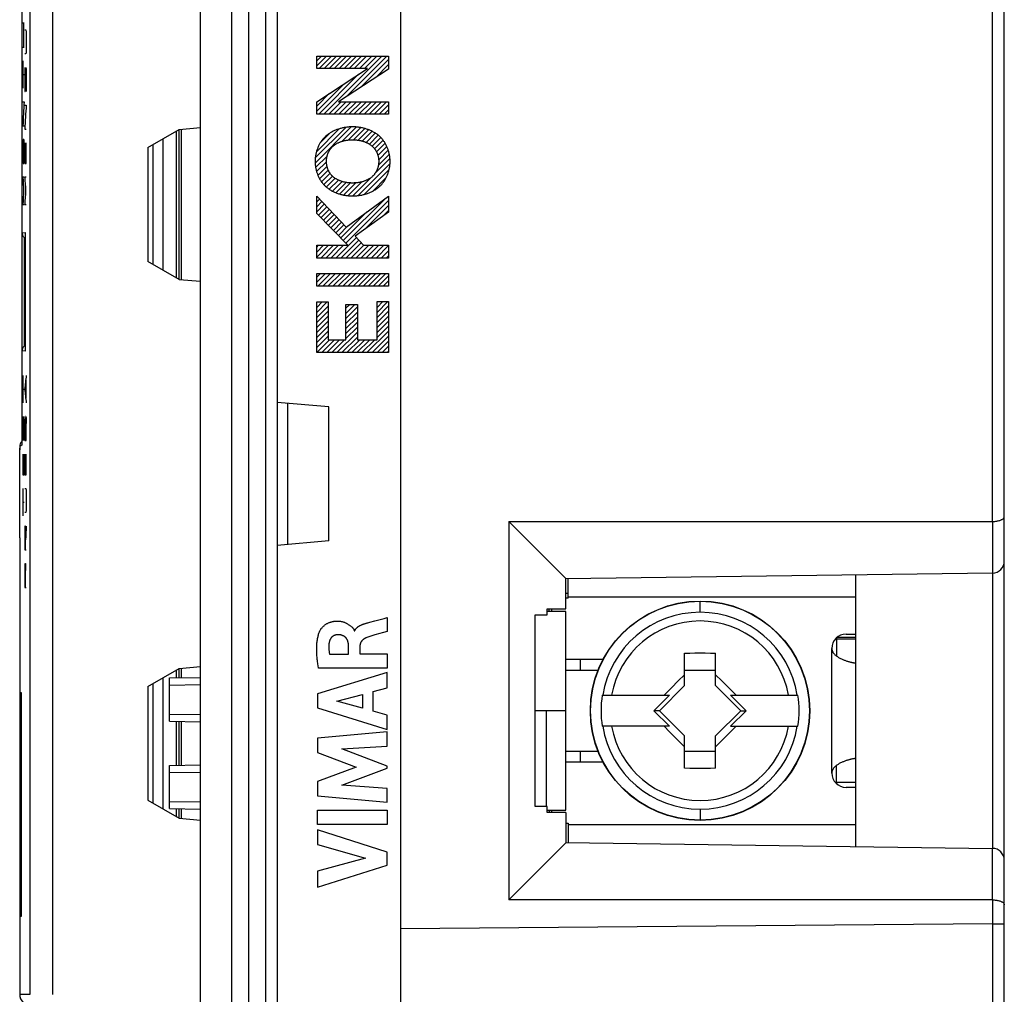
# Model space of a CAD drawing. Units: millimetres. Extents: x 61 to 244, y 51 to 180.
# Drawn here: x 61 to 102, y 72 to 112 of the extents above; entities that cross this region are included whole.
import ezdxf

# ---------------------------------------------------------------- set-up
doc = ezdxf.new("R2010")
doc.units = ezdxf.units.MM
doc.header["$LTSCALE"] = 16.335
doc.layers.get('0').update_dxf_attribs({"linetype": 'CONTINUOUS'})
doc.layers.add('ASSI', color=7, linetype='CONTINUOUS')
doc.layers.add('IMPORT_IGES', color=7, linetype='CONTINUOUS')

msp = doc.modelspace()

# ---------------------------------------------------------------- linework, layer by layer
at = {"color": 7, "linetype": 'CONTINUOUS'}
for p, q in [((69.899, 51.195), (69.899, 158.195)), ((70.599, 158.145), (70.599, 51.245)), ((68.599, 52.495), (68.599, 156.895)), ((71.799, 141.433), (71.799, 68.958)), ((76.949, 138.253), (76.949, 71.138)), ((61.136, 115.935), (61.136, 94.656)), ((73.446, 110.688), (73.642, 110.884)), ((73.446, 110.478), (73.852, 110.884)), ((73.547, 110.368), (74.062, 110.884)), ((73.74, 108.462), (76.162, 110.884)), ((73.757, 110.368), (74.272, 110.884)), ((73.967, 110.368), (74.482, 110.884)), ((74.177, 110.368), (74.692, 110.884)), ((74.387, 110.368), (74.902, 110.884)), ((74.597, 110.368), (75.112, 110.884)), ((74.704, 109.216), (76.372, 110.884)), ((74.807, 110.368), (75.322, 110.884)), ((75.017, 110.368), (75.532, 110.884)), ((75.227, 110.368), (75.742, 110.884)), ((75.306, 109.608), (76.444, 110.746)), ((75.437, 110.368), (75.952, 110.884)), ((75.908, 110), (76.444, 110.536)), ((73.53, 108.462), (75.198, 110.13)), ((73.446, 108.588), (74.593, 109.734)), ((73.446, 108.798), (73.987, 109.339)), ((73.951, 108.462), (74.473, 108.984)), ((74.161, 108.462), (74.682, 108.984)), ((74.371, 108.462), (74.892, 108.983)), ((74.581, 108.462), (75.101, 108.982)), ((74.791, 108.462), (75.31, 108.981)), ((75.001, 108.462), (75.519, 108.981)), ((75.211, 108.462), (75.729, 108.98)), ((75.421, 108.462), (75.938, 108.979)), ((75.631, 108.462), (76.147, 108.979)), ((75.841, 108.462), (76.357, 108.978)), ((76.051, 108.462), (76.444, 108.856)), ((76.261, 108.462), (76.444, 108.646)), ((66.399, 107.072), (67.699, 107.823)), ((67.599, 101.626), (67.599, 107.765)), ((67.699, 107.823), (68.599, 107.902)), ((67.699, 101.568), (67.699, 107.823)), ((67.799, 101.559), (67.799, 107.832)), ((73.381, 106.423), (74.892, 107.933)), ((73.387, 106.639), (74.661, 107.913)), ((73.437, 106.898), (74.39, 107.852)), ((73.596, 107.267), (74.014, 107.685)), ((74.498, 107.329), (75.097, 107.928)), ((74.764, 107.385), (75.283, 107.904)), ((74.984, 107.395), (75.454, 107.865)), ((75.177, 107.378), (75.612, 107.813)), ((75.35, 107.341), (75.758, 107.749)), ((67.043, 101.947), (67.043, 107.444)), ((75.506, 107.287), (75.893, 107.674)), ((75.644, 107.216), (76.015, 107.587)), ((75.765, 107.127), (76.126, 107.487)), ((75.866, 107.018), (76.222, 107.373)), ((66.399, 107.072), (66.399, 102.318)), ((75.945, 106.887), (76.306, 107.247)), ((76.002, 106.734), (76.377, 107.108)), ((76.034, 106.555), (76.435, 106.956)), ((73.403, 106.235), (73.882, 106.714)), ((73.444, 106.065), (73.855, 106.476)), ((75.866, 105.967), (76.506, 106.607)), ((76.021, 106.332), (76.479, 106.791)), ((73.498, 105.91), (73.878, 106.29)), ((73.567, 105.769), (73.93, 106.132)), ((75.173, 105.065), (76.507, 106.399)), ((75.434, 105.115), (76.469, 106.15)), ((73.647, 105.639), (74.004, 105.995)), ((73.741, 105.523), (74.1, 105.881)), ((73.848, 105.419), (74.217, 105.788)), ((73.969, 105.33), (74.351, 105.713)), ((74.1, 105.251), (74.503, 105.654)), ((74.75, 105.061), (75.326, 105.637)), ((74.949, 105.05), (75.719, 105.82)), ((75.771, 105.242), (76.351, 105.823)), ((74.244, 105.186), (74.672, 105.614)), ((74.399, 105.131), (74.861, 105.592)), ((74.568, 105.089), (75.074, 105.595)), ((73.446, 105.017), (73.456, 105.028)), ((73.446, 104.807), (73.559, 104.92)), ((73.446, 104.597), (73.662, 104.813)), ((74.558, 103.189), (76.333, 104.964)), ((74.662, 103.083), (76.444, 104.865)), ((73.446, 104.387), (73.764, 104.706)), ((73.517, 104.248), (73.867, 104.598)), ((73.621, 104.142), (73.97, 104.491)), ((75.451, 103.662), (76.444, 104.655)), ((76.187, 104.188), (76.444, 104.445)), ((73.725, 104.037), (74.072, 104.384)), ((73.829, 103.931), (74.175, 104.276)), ((73.934, 103.825), (74.278, 104.169)), ((74.038, 103.719), (74.381, 104.062)), ((74.454, 103.295), (75.54, 104.381)), ((74.142, 103.613), (74.483, 103.954)), ((74.246, 103.507), (74.586, 103.847)), ((74.35, 103.401), (74.747, 103.799)), ((61.276, 103.274), (61.253, 103.294)), ((61.276, 103.51), (61.276, 103.519)), ((61.276, 103.51), (61.276, 98.581)), ((74.244, 102.455), (75.103, 103.315)), ((74.454, 102.455), (75.205, 103.206)), ((73.446, 102.917), (73.52, 102.991)), ((73.446, 102.707), (73.73, 102.991)), ((73.446, 102.497), (73.94, 102.991)), ((73.614, 102.455), (74.15, 102.991)), ((73.824, 102.455), (74.36, 102.991)), ((74.034, 102.455), (74.57, 102.991)), ((74.664, 102.455), (75.306, 103.097)), ((74.874, 102.455), (75.41, 102.991)), ((75.084, 102.455), (75.62, 102.991)), ((75.294, 102.455), (75.83, 102.991)), ((75.504, 102.455), (76.04, 102.991)), ((75.714, 102.455), (76.25, 102.991)), ((75.924, 102.455), (76.444, 102.975)), ((76.134, 102.455), (76.444, 102.765)), ((76.344, 102.455), (76.444, 102.555)), ((67.699, 101.568), (66.399, 102.318)), ((67.699, 101.568), (68.599, 101.489)), ((73.446, 101.657), (73.607, 101.818)), ((73.446, 101.447), (73.817, 101.818)), ((73.492, 101.283), (74.027, 101.818)), ((73.702, 101.283), (74.237, 101.818)), ((73.912, 101.283), (74.447, 101.818)), ((74.122, 101.283), (74.657, 101.818)), ((74.332, 101.283), (74.867, 101.818)), ((74.542, 101.283), (75.077, 101.818)), ((74.752, 101.283), (75.287, 101.818)), ((74.962, 101.283), (75.497, 101.818)), ((75.172, 101.283), (75.707, 101.818)), ((75.382, 101.283), (75.917, 101.818)), ((75.592, 101.283), (76.127, 101.818)), ((75.802, 101.283), (76.337, 101.818)), ((76.012, 101.283), (76.444, 101.715)), ((76.222, 101.283), (76.444, 101.505)), ((76.432, 101.283), (76.444, 101.295)), ((73.446, 100.607), (73.466, 100.627)), ((73.446, 100.397), (73.676, 100.627)), ((73.446, 100.187), (73.886, 100.627)), ((73.446, 99.977), (73.922, 100.453)), ((74.667, 100.358), (74.828, 100.519)), ((74.667, 100.148), (75.038, 100.519)), ((74.667, 99.938), (75.143, 100.414)), ((75.968, 100.609), (75.998, 100.639)), ((75.968, 100.399), (76.208, 100.639)), ((75.968, 100.189), (76.418, 100.639)), ((75.968, 99.979), (76.444, 100.455)), ((73.446, 99.767), (73.922, 100.243)), ((73.446, 99.557), (73.922, 100.033)), ((74.667, 99.728), (75.143, 100.204)), ((74.667, 99.518), (75.143, 99.994)), ((75.968, 99.769), (76.444, 100.245)), ((75.968, 99.559), (76.444, 100.035)), ((73.446, 99.347), (73.922, 99.823)), ((73.446, 99.137), (73.922, 99.613)), ((74.667, 99.308), (75.143, 99.784)), ((74.667, 99.098), (75.143, 99.574)), ((75.968, 99.349), (76.444, 99.825)), ((75.968, 99.139), (76.444, 99.615)), ((73.446, 98.927), (73.922, 99.403)), ((73.446, 98.717), (73.922, 99.193)), ((74.286, 98.507), (75.143, 99.364)), ((74.496, 98.507), (75.143, 99.154)), ((75.546, 98.507), (76.444, 99.405)), ((75.756, 98.507), (76.444, 99.195)), ((61.276, 98.817), (61.253, 98.797)), ((73.446, 98.507), (73.982, 99.043)), ((73.656, 98.507), (74.192, 99.043)), ((73.866, 98.507), (74.402, 99.043)), ((74.076, 98.507), (74.612, 99.043)), ((74.706, 98.507), (75.242, 99.043)), ((74.916, 98.507), (75.452, 99.043)), ((75.126, 98.507), (75.662, 99.043)), ((75.336, 98.507), (75.872, 99.043)), ((75.966, 98.507), (76.444, 98.985)), ((76.176, 98.507), (76.444, 98.775)), ((61.276, 98.581), (61.276, 98.572)), ((76.386, 98.507), (76.444, 98.565)), ((73.95, 96.244), (71.799, 96.432)), ((72.238, 90.497), (72.238, 96.394)), ((73.95, 90.647), (73.95, 96.244)), ((61.136, 94.656), (61.136, 94.65)), ((61.057, 90.769), (61.058, 94.523)), ((61.057, 90.769), (61.056, 90.085)), ((73.95, 90.647), (71.799, 90.459)), ((61.056, 90.085), (61.052, 89.229)), ((61.052, 89.229), (61.049, 88.569)), ((66.399, 84.572), (67.699, 85.323)), ((67.599, 84.928), (67.599, 85.265)), ((67.699, 85.323), (68.599, 85.402)), ((67.699, 84.93), (67.699, 85.323)), ((67.799, 84.932), (67.799, 85.332)), ((67.043, 79.447), (67.043, 84.944)), ((67.299, 84.923), (68.599, 84.945)), ((67.299, 83.118), (67.299, 84.923)), ((61.073, 74.969), (61.073, 84.322)), ((61.109, 84.317), (61.109, 84.322)), ((61.109, 84.317), (61.109, 74.974)), ((66.399, 84.572), (66.399, 79.818)), ((67.299, 83.118), (68.599, 83.095)), ((67.599, 81.278), (67.599, 83.113)), ((67.699, 81.28), (67.699, 83.111)), ((67.799, 81.281), (67.799, 83.109)), ((67.299, 81.273), (68.599, 81.295)), ((67.299, 79.468), (67.299, 81.273)), ((66.399, 79.818), (67.699, 79.068)), ((67.299, 79.468), (68.599, 79.445)), ((67.599, 79.126), (67.599, 79.463)), ((67.699, 79.068), (67.699, 79.461)), ((67.799, 79.059), (67.799, 79.459)), ((67.699, 79.068), (68.599, 78.989)), ((61.109, 74.974), (61.109, 74.969))]:
    msp.add_line(p, q, dxfattribs=at)
at = {"color": 253, "linetype": 'CONTINUOUS'}
for p, q in [((71.308, 139.933), (71.308, 69.458)), ((62.436, 71.706), (62.436, 137.685)), ((61.49, 71.714), (61.49, 137.677)), ((61.231, 112.267), (61.181, 112.267)), ((61.202, 112.267), (61.202, 111.267)), ((61.259, 111.981), (61.312, 111.981)), ((61.321, 111.695), (61.321, 111.267)), ((61.181, 111.267), (61.231, 111.267)), ((61.312, 110.981), (61.259, 110.981)), ((61.181, 110.695), (61.181, 109.553)), ((73.446, 110.368), (73.446, 110.884)), ((73.446, 110.884), (76.444, 110.884)), ((76.444, 110.884), (76.444, 110.349)), ((61.259, 110.267), (61.259, 109.695)), ((61.303, 110.41), (61.312, 110.41)), ((73.446, 108.985), (75.564, 110.368)), ((75.564, 110.368), (73.446, 110.368)), ((76.444, 110.349), (74.35, 108.985)), ((61.181, 110.124), (61.231, 110.124)), ((61.321, 110.124), (61.321, 109.553)), ((61.267, 109.41), (61.276, 109.41)), ((61.181, 108.981), (61.231, 108.981)), ((73.446, 108.462), (73.446, 108.985)), ((74.35, 108.985), (76.444, 108.978)), ((76.444, 108.978), (76.444, 108.462)), ((61.259, 108.838), (61.321, 108.838)), ((76.444, 108.462), (73.446, 108.462)), ((61.181, 107.981), (61.231, 107.981)), ((61.259, 107.838), (61.321, 107.838)), ((61.223, 107.41), (61.188, 107.41)), ((61.181, 107.124), (61.181, 106.695)), ((61.231, 106.695), (61.231, 107.124)), ((61.259, 107.267), (61.259, 106.41)), ((61.285, 106.41), (61.285, 106.981)), ((61.321, 106.41), (61.321, 107.267)), ((66.601, 107.189), (66.601, 102.202)), ((61.188, 106.41), (61.223, 106.41)), ((61.259, 106.41), (61.321, 106.41)), ((61.231, 105.838), (61.181, 105.838)), ((61.321, 105.838), (61.259, 105.838)), ((73.446, 104.321), (73.446, 105.039)), ((73.446, 105.039), (74.68, 103.749)), ((74.68, 103.749), (76.444, 105.046)), ((76.444, 105.046), (76.444, 104.372)), ((61.181, 104.695), (61.231, 104.695)), ((61.259, 104.695), (61.321, 104.695)), ((74.753, 102.991), (73.446, 104.321)), ((76.444, 104.372), (75.048, 103.374)), ((61.151, 103.515), (61.275, 103.519)), ((61.151, 98.576), (61.151, 103.515)), ((61.253, 98.797), (61.253, 103.294)), ((61.255, 103.292), (61.276, 103.293)), ((61.276, 103.519), (61.276, 103.51)), ((75.048, 103.374), (75.405, 102.991)), ((73.446, 102.455), (73.446, 102.991)), ((73.446, 102.991), (74.753, 102.991)), ((75.405, 102.991), (76.444, 102.991)), ((76.444, 102.991), (76.444, 102.455)), ((76.444, 102.455), (73.446, 102.455)), ((73.446, 101.283), (73.446, 101.818)), ((73.446, 101.818), (76.444, 101.818)), ((76.444, 101.818), (76.444, 101.283)), ((76.444, 101.283), (73.446, 101.283)), ((73.446, 98.507), (73.446, 100.627)), ((73.446, 100.627), (73.922, 100.627)), ((73.922, 100.627), (73.922, 99.043)), ((74.667, 99.043), (74.667, 100.519)), ((74.667, 100.519), (75.143, 100.519)), ((75.143, 100.519), (75.143, 99.043)), ((75.968, 99.043), (75.968, 100.639)), ((75.968, 100.639), (76.444, 100.639)), ((76.444, 100.639), (76.444, 98.507)), ((61.276, 98.798), (61.255, 98.799)), ((73.922, 99.043), (74.667, 99.043)), ((75.143, 99.043), (75.968, 99.043)), ((61.276, 98.572), (61.151, 98.576)), ((61.276, 98.581), (61.276, 98.572)), ((76.444, 98.507), (73.446, 98.507)), ((61.181, 97.553), (61.181, 96.41)), ((61.303, 97.362), (61.303, 96.6)), ((61.181, 96.981), (61.231, 96.981)), ((61.216, 95.838), (61.223, 95.838)), ((61.312, 95.838), (61.298, 95.838)), ((61.181, 95.695), (61.181, 95.124)), ((61.231, 95.553), (61.231, 94.981)), ((61.28, 95.695), (61.267, 95.695)), ((61.289, 94.838), (61.289, 95.553)), ((61.321, 94.838), (61.321, 95.553)), ((61.259, 95.267), (61.259, 94.838)), ((61.136, 94.656), (61.136, 94.65)), ((61.188, 94.838), (61.195, 94.838)), ((61.259, 94.838), (61.321, 94.838)), ((61.049, 94.523), (61.058, 94.523)), ((61.181, 94.267), (61.181, 93.41)), ((61.231, 93.41), (61.231, 94.267)), ((61.259, 94.267), (61.259, 93.41)), ((61.321, 93.41), (61.321, 94.267)), ((61.202, 93.41), (61.202, 93.981)), ((61.285, 93.41), (61.285, 93.981)), ((61.181, 93.41), (61.231, 93.41)), ((61.259, 93.41), (61.321, 93.41)), ((61.181, 92.838), (61.181, 91.695)), ((61.259, 92.838), (61.312, 92.838)), ((61.321, 92.553), (61.321, 92.124)), ((61.181, 92.267), (61.231, 92.267)), ((61.312, 91.838), (61.259, 91.838)), ((61.285, 91.267), (61.267, 91.267)), ((61.259, 90.981), (61.259, 90.267)), ((61.294, 90.267), (61.294, 90.981)), ((61.259, 90.267), (61.321, 90.267)), ((61.285, 89.695), (61.267, 89.695)), ((61.259, 89.41), (61.259, 88.695)), ((61.294, 88.695), (61.294, 89.41)), ((61.259, 88.695), (61.321, 88.695)), ((75.577, 87.23), (75.668, 87.255)), ((75.668, 87.255), (75.868, 87.308)), ((75.868, 87.308), (76.259, 87.41)), ((76.259, 87.41), (76.386, 87.444)), ((76.386, 87.444), (76.386, 86.862)), ((75.015, 86.888), (75.033, 86.888)), ((76.027, 86.76), (75.928, 86.732)), ((76.23, 86.817), (76.027, 86.76)), ((76.386, 86.862), (76.23, 86.817)), ((73.98, 85.915), (74.776, 85.915)), ((74.776, 85.915), (74.776, 86.261)), ((75.251, 86.259), (75.251, 85.935)), ((75.251, 85.935), (76.386, 85.935)), ((76.386, 85.935), (76.386, 85.332)), ((76.386, 85.154), (73.486, 84.265)), ((76.386, 85.332), (73.52, 85.332)), ((76.386, 84.516), (76.386, 85.154)), ((66.601, 84.689), (66.601, 79.702)), ((61.073, 84.322), (61.109, 84.322)), ((61.109, 84.322), (61.109, 84.317)), ((67.299, 84.623), (68.599, 84.646)), ((73.486, 84.265), (73.486, 83.679)), ((75.807, 84.36), (76.386, 84.516)), ((75.807, 83.535), (75.807, 84.36)), ((74.283, 83.96), (75.359, 84.239)), ((75.359, 83.659), (74.283, 83.96)), ((75.359, 84.239), (75.359, 83.659)), ((73.486, 83.679), (76.386, 82.77)), ((76.386, 83.368), (75.807, 83.535)), ((67.299, 83.418), (68.599, 83.395)), ((76.386, 82.77), (76.386, 83.368)), ((76.386, 82.675), (73.486, 82.403)), ((76.386, 82.082), (76.386, 82.675)), ((73.486, 82.403), (73.486, 81.805)), ((73.486, 81.805), (75.096, 81.199)), ((74.501, 81.958), (76.386, 82.082)), ((76.386, 81.238), (74.501, 81.958)), ((67.299, 80.973), (68.599, 80.996)), ((75.096, 81.199), (73.486, 80.6)), ((74.493, 80.443), (76.386, 81.153)), ((76.386, 81.153), (76.386, 81.238)), ((73.486, 80.6), (73.486, 79.996)), ((76.386, 80.313), (74.493, 80.443)), ((76.386, 79.734), (76.386, 80.313)), ((67.299, 79.768), (68.599, 79.745)), ((73.486, 79.996), (76.386, 79.734)), ((73.486, 79.408), (76.386, 79.408)), ((73.486, 78.803), (73.486, 79.408)), ((76.386, 79.408), (76.386, 78.803)), ((76.386, 78.803), (73.486, 78.803)), ((76.386, 77.646), (73.486, 78.578)), ((73.486, 78.578), (73.486, 77.973)), ((73.486, 77.973), (75.482, 77.404)), ((75.482, 77.404), (73.486, 76.851)), ((76.386, 77.113), (76.386, 77.646)), ((73.486, 76.193), (76.386, 77.113)), ((73.486, 76.851), (73.486, 76.193)), ((61.109, 74.969), (61.073, 74.969)), ((61.109, 74.974), (61.109, 74.969)), ((61.049, 71.722), (61.49, 71.714))]:
    msp.add_line(p, q, dxfattribs=at)
for points in [[(74.945, 107.935), (74.91, 107.935), (74.876, 107.934), (74.841, 107.932), (74.807, 107.93), (74.772, 107.927), (74.737, 107.923), (74.702, 107.919), (74.667, 107.914), (74.632, 107.909), (74.598, 107.903), (74.563, 107.896), (74.528, 107.889), (74.494, 107.881), (74.46, 107.872), (74.426, 107.863), (74.392, 107.853), (74.358, 107.842), (74.324, 107.831), (74.291, 107.819), (74.258, 107.806), (74.226, 107.793), (74.193, 107.779), (74.161, 107.764), (74.13, 107.749), (74.099, 107.733), (74.068, 107.717), (74.038, 107.699), (74.008, 107.681), (73.979, 107.663), (73.95, 107.644), (73.922, 107.624), (73.894, 107.603), (73.867, 107.582), (73.84, 107.56)], [(76.049, 107.56), (76.023, 107.582), (75.996, 107.603), (75.968, 107.624), (75.94, 107.644), (75.911, 107.663), (75.882, 107.681), (75.852, 107.699), (75.822, 107.717), (75.791, 107.733), (75.76, 107.749), (75.728, 107.764), (75.696, 107.779), (75.664, 107.793), (75.631, 107.806), (75.598, 107.819), (75.565, 107.831), (75.532, 107.842), (75.498, 107.853), (75.464, 107.863), (75.43, 107.872), (75.396, 107.881), (75.361, 107.889), (75.327, 107.896), (75.292, 107.903), (75.257, 107.909), (75.222, 107.914), (75.187, 107.919), (75.153, 107.923), (75.118, 107.927), (75.083, 107.93), (75.048, 107.932), (75.014, 107.934), (74.979, 107.935), (74.945, 107.935)], [(73.84, 107.56), (73.817, 107.54), (73.795, 107.519), (73.773, 107.497), (73.752, 107.475), (73.731, 107.452), (73.71, 107.429), (73.691, 107.405), (73.672, 107.38), (73.653, 107.355), (73.635, 107.329), (73.617, 107.303), (73.601, 107.276), (73.584, 107.249), (73.569, 107.221), (73.553, 107.193), (73.539, 107.165), (73.525, 107.136), (73.512, 107.107), (73.499, 107.078), (73.487, 107.048), (73.475, 107.018), (73.465, 106.988), (73.454, 106.957), (73.445, 106.927), (73.436, 106.896), (73.428, 106.865), (73.42, 106.834), (73.413, 106.803), (73.406, 106.772), (73.401, 106.741), (73.396, 106.71), (73.391, 106.679), (73.388, 106.647), (73.384, 106.616), (73.382, 106.585), (73.38, 106.554), (73.379, 106.523), (73.379, 106.493)], [(74.11, 107.115), (74.128, 107.131), (74.146, 107.146), (74.165, 107.161), (74.184, 107.175), (74.204, 107.189), (74.224, 107.202), (74.244, 107.215), (74.265, 107.228), (74.286, 107.239), (74.307, 107.251), (74.328, 107.262), (74.35, 107.272), (74.373, 107.282), (74.395, 107.292), (74.418, 107.301), (74.441, 107.31), (74.464, 107.318), (74.487, 107.326), (74.511, 107.333), (74.534, 107.34), (74.558, 107.347), (74.582, 107.353), (74.606, 107.359), (74.63, 107.364), (74.654, 107.369), (74.679, 107.373), (74.703, 107.377), (74.727, 107.381), (74.752, 107.384), (74.776, 107.387), (74.8, 107.389), (74.825, 107.391), (74.849, 107.393), (74.873, 107.394), (74.897, 107.395), (74.921, 107.396), (74.945, 107.396)], [(74.945, 107.396), (74.969, 107.396), (74.993, 107.395), (75.017, 107.394), (75.041, 107.393), (75.065, 107.391), (75.09, 107.389), (75.114, 107.387), (75.138, 107.384), (75.163, 107.381), (75.187, 107.377), (75.212, 107.373), (75.236, 107.369), (75.26, 107.364), (75.284, 107.359), (75.308, 107.353), (75.332, 107.347), (75.356, 107.34), (75.38, 107.333), (75.403, 107.326), (75.426, 107.318), (75.45, 107.31), (75.472, 107.301), (75.495, 107.292), (75.518, 107.282), (75.54, 107.272), (75.562, 107.262), (75.583, 107.251), (75.605, 107.239), (75.626, 107.228), (75.646, 107.215), (75.667, 107.202), (75.686, 107.189), (75.706, 107.175), (75.725, 107.161), (75.744, 107.146), (75.762, 107.131), (75.78, 107.115)], [(76.511, 106.493), (76.51, 106.523), (76.509, 106.554), (76.508, 106.585), (76.505, 106.616), (76.502, 106.647), (76.498, 106.679), (76.494, 106.71), (76.489, 106.741), (76.483, 106.772), (76.477, 106.803), (76.47, 106.834), (76.462, 106.865), (76.454, 106.896), (76.445, 106.927), (76.435, 106.957), (76.425, 106.988), (76.414, 107.018), (76.403, 107.048), (76.391, 107.078), (76.378, 107.107), (76.365, 107.136), (76.351, 107.165), (76.336, 107.193), (76.321, 107.221), (76.305, 107.249), (76.289, 107.276), (76.272, 107.303), (76.255, 107.329), (76.237, 107.355), (76.218, 107.38), (76.199, 107.405), (76.179, 107.429), (76.159, 107.452), (76.138, 107.475), (76.117, 107.497), (76.095, 107.519), (76.072, 107.54), (76.049, 107.56)], [(73.854, 106.494), (73.854, 106.512), (73.855, 106.531), (73.856, 106.549), (73.857, 106.567), (73.859, 106.586), (73.861, 106.604), (73.864, 106.623), (73.867, 106.641), (73.87, 106.66), (73.874, 106.678), (73.878, 106.696), (73.882, 106.715), (73.887, 106.733), (73.892, 106.751), (73.898, 106.769), (73.904, 106.787), (73.91, 106.805), (73.917, 106.823), (73.924, 106.84), (73.931, 106.858), (73.939, 106.875), (73.947, 106.892), (73.956, 106.909), (73.965, 106.925), (73.974, 106.942), (73.983, 106.958), (73.993, 106.974), (74.003, 106.989), (74.014, 107.005), (74.025, 107.02), (74.036, 107.034), (74.048, 107.049), (74.059, 107.063), (74.072, 107.076), (74.084, 107.089), (74.097, 107.102), (74.11, 107.115)], [(75.78, 107.115), (75.793, 107.102), (75.806, 107.089), (75.818, 107.076), (75.831, 107.063), (75.843, 107.049), (75.854, 107.034), (75.865, 107.02), (75.876, 107.005), (75.887, 106.989), (75.897, 106.974), (75.907, 106.958), (75.916, 106.942), (75.926, 106.925), (75.934, 106.909), (75.943, 106.892), (75.951, 106.875), (75.959, 106.858), (75.966, 106.84), (75.973, 106.823), (75.98, 106.805), (75.986, 106.787), (75.992, 106.769), (75.998, 106.751), (76.003, 106.733), (76.008, 106.715), (76.012, 106.696), (76.016, 106.678), (76.02, 106.66), (76.023, 106.641), (76.026, 106.623), (76.029, 106.604), (76.031, 106.586), (76.033, 106.567), (76.034, 106.549), (76.035, 106.531), (76.036, 106.512), (76.036, 106.494)], [(73.379, 106.493), (73.379, 106.462), (73.38, 106.431), (73.382, 106.4), (73.384, 106.369), (73.388, 106.338), (73.391, 106.307), (73.396, 106.276), (73.401, 106.244), (73.406, 106.213), (73.413, 106.182), (73.42, 106.151), (73.428, 106.12), (73.436, 106.089), (73.445, 106.058), (73.454, 106.028), (73.465, 105.998), (73.475, 105.967), (73.487, 105.937), (73.499, 105.908), (73.512, 105.878), (73.525, 105.849), (73.539, 105.821), (73.553, 105.792), (73.569, 105.764), (73.584, 105.737), (73.601, 105.709), (73.617, 105.683), (73.635, 105.656), (73.653, 105.631), (73.672, 105.605), (73.691, 105.581), (73.71, 105.557), (73.731, 105.533), (73.752, 105.51), (73.773, 105.488), (73.795, 105.466), (73.817, 105.445), (73.84, 105.425)], [(74.11, 105.87), (74.097, 105.883), (74.084, 105.896), (74.072, 105.909), (74.059, 105.923), (74.047, 105.937), (74.036, 105.951), (74.025, 105.966), (74.014, 105.981), (74.003, 105.996), (73.993, 106.012), (73.983, 106.028), (73.973, 106.044), (73.964, 106.061), (73.955, 106.077), (73.947, 106.094), (73.939, 106.111), (73.931, 106.129), (73.924, 106.146), (73.917, 106.164), (73.91, 106.182), (73.904, 106.2), (73.898, 106.218), (73.892, 106.236), (73.887, 106.254), (73.882, 106.272), (73.878, 106.291), (73.874, 106.309), (73.87, 106.328), (73.867, 106.346), (73.864, 106.365), (73.861, 106.384), (73.859, 106.402), (73.857, 106.421), (73.856, 106.439), (73.855, 106.457), (73.854, 106.476), (73.854, 106.494)], [(76.036, 106.494), (76.036, 106.476), (76.035, 106.457), (76.034, 106.439), (76.033, 106.421), (76.031, 106.402), (76.029, 106.384), (76.026, 106.365), (76.023, 106.346), (76.02, 106.328), (76.016, 106.309), (76.012, 106.291), (76.008, 106.272), (76.003, 106.254), (75.998, 106.236), (75.992, 106.218), (75.986, 106.2), (75.98, 106.182), (75.973, 106.164), (75.966, 106.146), (75.959, 106.129), (75.951, 106.111), (75.943, 106.094), (75.935, 106.077), (75.926, 106.061), (75.917, 106.044), (75.907, 106.028), (75.897, 106.012), (75.887, 105.996), (75.877, 105.981), (75.866, 105.966), (75.854, 105.951), (75.843, 105.937), (75.831, 105.923), (75.819, 105.909), (75.806, 105.896), (75.793, 105.883), (75.78, 105.87)], [(76.049, 105.425), (76.072, 105.445), (76.095, 105.466), (76.117, 105.488), (76.138, 105.51), (76.159, 105.533), (76.179, 105.557), (76.199, 105.581), (76.218, 105.605), (76.237, 105.631), (76.255, 105.656), (76.272, 105.683), (76.289, 105.709), (76.305, 105.737), (76.321, 105.764), (76.336, 105.792), (76.351, 105.821), (76.365, 105.849), (76.378, 105.878), (76.391, 105.908), (76.403, 105.937), (76.414, 105.967), (76.425, 105.998), (76.435, 106.028), (76.445, 106.058), (76.454, 106.089), (76.462, 106.12), (76.47, 106.151), (76.477, 106.182), (76.483, 106.213), (76.489, 106.244), (76.494, 106.276), (76.498, 106.307), (76.502, 106.338), (76.505, 106.369), (76.508, 106.4), (76.509, 106.431), (76.51, 106.462), (76.511, 106.493)], [(74.945, 105.589), (74.921, 105.589), (74.897, 105.59), (74.873, 105.591), (74.849, 105.592), (74.825, 105.594), (74.8, 105.596), (74.776, 105.598), (74.752, 105.601), (74.727, 105.604), (74.703, 105.608), (74.679, 105.612), (74.654, 105.617), (74.63, 105.621), (74.606, 105.627), (74.582, 105.632), (74.558, 105.638), (74.534, 105.645), (74.511, 105.652), (74.487, 105.659), (74.464, 105.667), (74.441, 105.675), (74.418, 105.684), (74.395, 105.693), (74.373, 105.703), (74.35, 105.713), (74.328, 105.723), (74.307, 105.734), (74.286, 105.746), (74.265, 105.758), (74.244, 105.77), (74.224, 105.783), (74.204, 105.796), (74.184, 105.81), (74.165, 105.824), (74.146, 105.839), (74.128, 105.855), (74.11, 105.87)], [(75.78, 105.87), (75.762, 105.855), (75.744, 105.839), (75.725, 105.824), (75.706, 105.81), (75.686, 105.796), (75.667, 105.783), (75.646, 105.77), (75.626, 105.758), (75.605, 105.746), (75.583, 105.734), (75.562, 105.723), (75.54, 105.713), (75.518, 105.703), (75.495, 105.693), (75.472, 105.684), (75.45, 105.675), (75.426, 105.667), (75.403, 105.659), (75.38, 105.652), (75.356, 105.645), (75.332, 105.638), (75.308, 105.632), (75.284, 105.627), (75.26, 105.621), (75.236, 105.617), (75.212, 105.612), (75.187, 105.608), (75.163, 105.604), (75.138, 105.601), (75.114, 105.598), (75.09, 105.596), (75.065, 105.594), (75.041, 105.592), (75.017, 105.591), (74.993, 105.59), (74.969, 105.589), (74.945, 105.589)], [(73.84, 105.425), (73.867, 105.403), (73.894, 105.382), (73.922, 105.361), (73.95, 105.342), (73.979, 105.322), (74.008, 105.304), (74.038, 105.286), (74.068, 105.269), (74.099, 105.252), (74.13, 105.236), (74.161, 105.221), (74.193, 105.206), (74.226, 105.192), (74.258, 105.179), (74.291, 105.166), (74.324, 105.155), (74.358, 105.143), (74.392, 105.133), (74.426, 105.123), (74.46, 105.113), (74.494, 105.105), (74.528, 105.097), (74.563, 105.089), (74.598, 105.082), (74.632, 105.076), (74.667, 105.071), (74.702, 105.066), (74.737, 105.062), (74.772, 105.058), (74.807, 105.055), (74.841, 105.053), (74.876, 105.052), (74.91, 105.051), (74.945, 105.05)], [(74.945, 105.05), (74.979, 105.051), (75.014, 105.052), (75.048, 105.053), (75.083, 105.055), (75.118, 105.058), (75.153, 105.062), (75.187, 105.066), (75.222, 105.071), (75.257, 105.076), (75.292, 105.082), (75.327, 105.089), (75.361, 105.097), (75.396, 105.105), (75.43, 105.113), (75.464, 105.123), (75.498, 105.133), (75.532, 105.143), (75.565, 105.155), (75.598, 105.166), (75.631, 105.179), (75.664, 105.192), (75.696, 105.206), (75.728, 105.221), (75.76, 105.236), (75.791, 105.252), (75.822, 105.269), (75.852, 105.286), (75.882, 105.304), (75.911, 105.322), (75.94, 105.342), (75.968, 105.361), (75.996, 105.382), (76.023, 105.403), (76.049, 105.425)], [(61.092, 94.619), (61.075, 94.607), (61.062, 94.598), (61.053, 94.592), (61.049, 94.589), (61.049, 94.589)], [(61.136, 94.65), (61.112, 94.633), (61.092, 94.619)], [(73.551, 86.826), (73.558, 86.844), (73.565, 86.862), (73.573, 86.879), (73.582, 86.897), (73.592, 86.915), (73.603, 86.933), (73.614, 86.95), (73.626, 86.968), (73.639, 86.986), (73.653, 87.004), (73.668, 87.022), (73.684, 87.039), (73.7, 87.056), (73.717, 87.073), (73.734, 87.09), (73.753, 87.106), (73.771, 87.121), (73.791, 87.136), (73.81, 87.151), (73.831, 87.165), (73.851, 87.178), (73.873, 87.191), (73.894, 87.203), (73.916, 87.214), (73.938, 87.224), (73.961, 87.234), (73.984, 87.243), (74.007, 87.252), (74.031, 87.259), (74.054, 87.266), (74.077, 87.272), (74.1, 87.278), (74.123, 87.282), (74.146, 87.286), (74.168, 87.29), (74.191, 87.292), (74.22, 87.295), (74.249, 87.297), (74.278, 87.298), (74.306, 87.299), (74.333, 87.298), (74.36, 87.297), (74.387, 87.295), (74.413, 87.292), (74.438, 87.289), (74.462, 87.285), (74.486, 87.281), (74.51, 87.275), (74.532, 87.27), (74.554, 87.263), (74.576, 87.256), (74.601, 87.247), (74.625, 87.238), (74.648, 87.227), (74.671, 87.217), (74.692, 87.206), (74.71, 87.196), (74.726, 87.187), (74.743, 87.177), (74.766, 87.162), (74.789, 87.147), (74.811, 87.133), (74.833, 87.118), (74.853, 87.103), (74.873, 87.088), (74.891, 87.073), (74.909, 87.058), (74.926, 87.043), (74.942, 87.027), (74.952, 87.016), (74.961, 87.005), (74.97, 86.994), (74.978, 86.982), (74.986, 86.971), (74.992, 86.959), (74.998, 86.947), (75.003, 86.936), (75.007, 86.924), (75.011, 86.912), (75.013, 86.9), (75.015, 86.888)], [(75.033, 86.888), (75.037, 86.898), (75.041, 86.908), (75.046, 86.917), (75.051, 86.927), (75.056, 86.936), (75.062, 86.946), (75.068, 86.955), (75.075, 86.964), (75.081, 86.973), (75.089, 86.982), (75.096, 86.991), (75.104, 87), (75.113, 87.009), (75.121, 87.017), (75.13, 87.026), (75.14, 87.034), (75.15, 87.042), (75.16, 87.05), (75.17, 87.058), (75.18, 87.066), (75.194, 87.075), (75.208, 87.084), (75.222, 87.093), (75.237, 87.102), (75.252, 87.11), (75.267, 87.118), (75.283, 87.126), (75.3, 87.134), (75.319, 87.143), (75.338, 87.151), (75.358, 87.159), (75.378, 87.167), (75.399, 87.175), (75.42, 87.182), (75.441, 87.189), (75.463, 87.197), (75.485, 87.204), (75.507, 87.21), (75.53, 87.217), (75.554, 87.224), (75.577, 87.23)], [(73.52, 85.332), (73.504, 85.442), (73.497, 85.496), (73.49, 85.548), (73.484, 85.6), (73.478, 85.65), (73.472, 85.7), (73.467, 85.749), (73.463, 85.797), (73.459, 85.845), (73.455, 85.892), (73.453, 85.938), (73.45, 85.985), (73.449, 86.03), (73.447, 86.076), (73.447, 86.121), (73.447, 86.166), (73.448, 86.211), (73.45, 86.256), (73.452, 86.3), (73.455, 86.345), (73.459, 86.389), (73.464, 86.434), (73.469, 86.478), (73.476, 86.522), (73.483, 86.566), (73.492, 86.61), (73.501, 86.654), (73.509, 86.688), (73.518, 86.723), (73.528, 86.757), (73.539, 86.792), (73.551, 86.826)], [(74.326, 86.731), (74.312, 86.73), (74.298, 86.729), (74.284, 86.728), (74.271, 86.726), (74.257, 86.723), (74.244, 86.72), (74.23, 86.716), (74.217, 86.712), (74.204, 86.708), (74.19, 86.703), (74.178, 86.697), (74.165, 86.691), (74.153, 86.685), (74.141, 86.678), (74.129, 86.67), (74.117, 86.663), (74.106, 86.654), (74.095, 86.646), (74.085, 86.636), (74.075, 86.627), (74.066, 86.617), (74.057, 86.606), (74.048, 86.596), (74.04, 86.585), (74.032, 86.573), (74.024, 86.561), (74.017, 86.549), (74.011, 86.536), (74.004, 86.523), (73.999, 86.51), (73.993, 86.496), (73.988, 86.482), (73.983, 86.468), (73.978, 86.453), (73.974, 86.439), (73.97, 86.42), (73.966, 86.4), (73.962, 86.381), (73.959, 86.361), (73.956, 86.341), (73.954, 86.321), (73.953, 86.301), (73.952, 86.281), (73.951, 86.26), (73.951, 86.239), (73.951, 86.218), (73.952, 86.197), (73.952, 86.175), (73.954, 86.154), (73.955, 86.131), (73.957, 86.109), (73.958, 86.086), (73.961, 86.063), (73.963, 86.039), (73.966, 86.015), (73.969, 85.991), (73.972, 85.966), (73.976, 85.941), (73.98, 85.915)], [(74.776, 86.261), (74.776, 86.277), (74.775, 86.294), (74.774, 86.311), (74.772, 86.328), (74.771, 86.345), (74.768, 86.363), (74.765, 86.38), (74.762, 86.397), (74.759, 86.411), (74.756, 86.425), (74.753, 86.438), (74.749, 86.452), (74.745, 86.465), (74.74, 86.478), (74.735, 86.49), (74.73, 86.503), (74.725, 86.515), (74.719, 86.527), (74.714, 86.536), (74.709, 86.545), (74.703, 86.555), (74.697, 86.563), (74.691, 86.572), (74.685, 86.58), (74.678, 86.589), (74.671, 86.597), (74.664, 86.604), (74.657, 86.612), (74.649, 86.619), (74.641, 86.626), (74.631, 86.634), (74.621, 86.642), (74.611, 86.649), (74.6, 86.656), (74.589, 86.663), (74.578, 86.67), (74.566, 86.676), (74.554, 86.682), (74.542, 86.688), (74.529, 86.693), (74.516, 86.698), (74.503, 86.703), (74.49, 86.707), (74.476, 86.711), (74.463, 86.715), (74.449, 86.718), (74.435, 86.721), (74.421, 86.723), (74.407, 86.726), (74.394, 86.727), (74.38, 86.729), (74.366, 86.73), (74.353, 86.731), (74.339, 86.731), (74.326, 86.731)], [(75.928, 86.732), (75.879, 86.718), (75.83, 86.704), (75.783, 86.69), (75.742, 86.677), (75.702, 86.664), (75.662, 86.651), (75.622, 86.638), (75.583, 86.625), (75.545, 86.611), (75.507, 86.597)], [(75.507, 86.597), (75.497, 86.593), (75.489, 86.59), (75.48, 86.586), (75.471, 86.582), (75.463, 86.577), (75.454, 86.573), (75.445, 86.567), (75.435, 86.561), (75.425, 86.555), (75.416, 86.549), (75.407, 86.542), (75.398, 86.535), (75.389, 86.528), (75.38, 86.521), (75.372, 86.513), (75.364, 86.506), (75.356, 86.498), (75.348, 86.49), (75.341, 86.482), (75.333, 86.473), (75.326, 86.465), (75.32, 86.458), (75.315, 86.45), (75.309, 86.443), (75.304, 86.435), (75.299, 86.427), (75.295, 86.419), (75.29, 86.411), (75.286, 86.403), (75.281, 86.395), (75.277, 86.386), (75.274, 86.378), (75.27, 86.369), (75.267, 86.361), (75.264, 86.352), (75.262, 86.343), (75.259, 86.334), (75.257, 86.325), (75.256, 86.316), (75.254, 86.307), (75.253, 86.297), (75.252, 86.288), (75.252, 86.279), (75.251, 86.269), (75.251, 86.259)]]:
    msp.add_lwpolyline(points, dxfattribs=at)
at = {"color": 7, "linetype": 'CONTINUOUS'}
for points in [[(61.151, 103.515), (61.153, 103.488), (61.157, 103.462), (61.163, 103.436), (61.172, 103.411), (61.183, 103.386), (61.197, 103.361), (61.213, 103.338), (61.232, 103.316), (61.253, 103.294)], [(61.253, 98.797), (61.232, 98.776), (61.213, 98.753), (61.197, 98.73), (61.183, 98.705), (61.172, 98.68), (61.163, 98.654), (61.157, 98.628), (61.153, 98.602), (61.151, 98.576)], [(61.089, 84.229), (61.083, 84.248), (61.079, 84.267), (61.076, 84.285), (61.074, 84.304), (61.073, 84.322)], [(61.109, 84.182), (61.104, 84.193), (61.095, 84.211), (61.089, 84.229)], [(61.089, 75.061), (61.083, 75.042), (61.079, 75.024), (61.076, 75.005), (61.074, 74.987), (61.073, 74.969)], [(61.109, 75.109), (61.103, 75.098), (61.095, 75.079), (61.089, 75.061)]]:
    msp.add_lwpolyline(points, dxfattribs=at)
for centre, radius, start, end in [((61.349, 94.589), 0.3, 135.1858, 180), ((61.349, 94.523), 0.3, 180, 193.908), ((61.549, 71.722), 0.5, 180, 269)]:
    msp.add_arc(centre, radius, start, end, dxfattribs=at)
at = {"color": 253, "linetype": 'CONTINUOUS'}
for centre, major_axis, ratio, start_param, end_param in [((561.049, 128.195), (500, 0), 0.999999, -3.109158, -3.108587), ((561.049, 94.767), (0, 500.001), 0.999999, 1.53779, 1.538362), ((561.049, 95.767), (500, 0), 0.999999, 3.112303, 3.112589), ((561.049, 91.826), (0, 583.333), 0.857143, 1.538934, 1.540649), ((561.049, 126.624), (0, 500.001), 0.999999, -4.679955, -4.679383), ((561.049, 124.195), (500, 0), 1, -3.112589, -3.112017), ((561.049, 93.053), (500, 0), 0.999999, 3.108587, 3.108873), ((561.049, 102.231), (500, 0), 0.5, 3.114589, 3.118591), ((561.049, 100.588), (500, 0), 0.5, 3.108587, 3.112589), ((561.049, 95.624), (500, 0), 1, 3.118019, 3.118591), ((561.049, 120.624), (500, 0), 0.999999, -3.115161, -3.114589), ((561.049, 118.195), (0, 500), 1, -4.689387, -4.688815), ((561.049, 93.195), (500, 0), 1, 3.114589, 3.115161), ((561.049, 111.588), (500, 0), 0.5, -3.118591, -3.116304), ((561.049, 113.088), (500, 0), 0.5, -3.112589, -3.110302), ((561.049, 98.945), (500, 0), 0.5, 3.116304, 3.118591), ((561.049, 97.445), (500, 0), 0.5, 3.110302, 3.112589), ((561.049, 92.838), (500, 0), 0.285714, 3.108587, 3.112589), ((561.049, 101.124), (500, 0), 0.285714, -3.112589, -3.108587), ((561.049, 84.195), (500, 0), 0.999999, 3.118305, 3.118591), ((561.049, 80.755), (0, 583.333), 0.857143, 1.544936, 1.546651), ((561.049, 109.053), (500, 0), 0.999999, -3.115161, -3.114589), ((561.049, 80.053), (500, 0), 1, 3.110016, 3.110588), ((561.049, 112.053), (500, 0), 0.999999, -3.109158, -3.108587), ((561.049, 51.767), (0, 1499.997), 0.333334, 1.541697, 1.541792), ((561.049, 77.953), (0, 600), 0.833333, 1.541221, 1.541697), ((561.049, 110.91), (500, 0), 1, -3.111159, -3.110588), ((561.049, 106.624), (0, 500), 1, -4.689387, -4.688815), ((561.049, 81.481), (0, 500.001), 0.999999, 1.543793, 1.544079), ((561.049, 109.053), (500, 0), 0.999999, -3.109158, -3.108587), ((561.049, 75.624), (0, 500), 1, 1.53779, 1.538362), ((561.049, 76.481), (500, 0), 1, 3.112017, 3.112589), ((561.049, 106.624), (500, 0), 0.999999, -3.110874, -3.110302), ((561.049, 80.267), (500, 0), 0.666667, 3.108587, 3.110302), ((561.049, 74.91), (0, 500), 1, 1.541221, 1.541792), ((561.049, 105.053), (500, 0), 1, -3.110874, -3.110302)]:
    msp.add_ellipse(centre, major_axis=major_axis, ratio=ratio, start_param=start_param, end_param=end_param, dxfattribs=at)
at = {"layer": 'ASSI', "color": 7, "linetype": 'CONTINUOUS'}
for p, q in [((76.949, 138.253), (76.949, 71.138)), ((61.136, 115.935), (61.136, 94.656)), ((61.276, 103.274), (61.253, 103.294)), ((61.276, 103.51), (61.276, 103.519)), ((61.276, 103.51), (61.276, 98.581)), ((61.276, 98.817), (61.253, 98.797)), ((61.276, 98.581), (61.276, 98.572)), ((73.95, 96.244), (71.799, 96.432)), ((72.238, 90.497), (72.238, 96.394)), ((73.95, 90.647), (73.95, 96.244)), ((61.049, 94.591), (61.049, 94.523)), ((61.136, 94.656), (61.136, 94.65)), ((61.057, 90.769), (61.058, 94.523)), ((61.057, 90.769), (61.056, 90.085)), ((73.95, 90.647), (71.799, 90.459)), ((61.056, 90.085), (61.052, 89.229)), ((61.052, 89.229), (61.049, 88.569)), ((61.049, 88.58), (61.049, 71.722)), ((61.073, 74.969), (61.073, 84.322)), ((61.109, 84.317), (61.109, 84.322)), ((61.109, 84.317), (61.109, 74.974)), ((61.109, 74.974), (61.109, 74.969))]:
    msp.add_line(p, q, dxfattribs=at)
at = {"layer": 'ASSI', "color": 253, "linetype": 'CONTINUOUS'}
for p, q in [((62.436, 71.706), (62.436, 137.685)), ((61.49, 71.714), (61.49, 137.677)), ((61.151, 103.515), (61.275, 103.519)), ((61.151, 98.576), (61.151, 103.515)), ((61.253, 98.797), (61.253, 103.294)), ((61.255, 103.292), (61.276, 103.293)), ((61.276, 103.519), (61.276, 103.51)), ((61.276, 98.798), (61.255, 98.799)), ((61.276, 98.572), (61.151, 98.576)), ((61.276, 98.581), (61.276, 98.572)), ((61.136, 94.656), (61.136, 94.65)), ((61.049, 94.523), (61.058, 94.523)), ((61.073, 84.322), (61.109, 84.322)), ((61.109, 84.322), (61.109, 84.317)), ((61.109, 74.969), (61.073, 74.969)), ((61.109, 74.974), (61.109, 74.969)), ((61.049, 71.722), (61.49, 71.714))]:
    msp.add_line(p, q, dxfattribs=at)
at = {"layer": 'ASSI', "color": 7, "linetype": 'CONTINUOUS'}
for points in [[(61.151, 103.515), (61.153, 103.488), (61.157, 103.462), (61.163, 103.436), (61.172, 103.411), (61.183, 103.386), (61.197, 103.361), (61.213, 103.338), (61.232, 103.316), (61.253, 103.294)], [(61.253, 98.797), (61.232, 98.776), (61.213, 98.753), (61.197, 98.73), (61.183, 98.705), (61.172, 98.68), (61.163, 98.654), (61.157, 98.628), (61.153, 98.602), (61.151, 98.576)], [(61.089, 84.229), (61.083, 84.248), (61.079, 84.267), (61.076, 84.285), (61.074, 84.304), (61.073, 84.322)], [(61.109, 84.182), (61.104, 84.193), (61.095, 84.211), (61.089, 84.229)], [(61.089, 75.061), (61.083, 75.042), (61.079, 75.024), (61.076, 75.005), (61.074, 74.987), (61.073, 74.969)], [(61.109, 75.109), (61.103, 75.098), (61.095, 75.079), (61.089, 75.061)]]:
    msp.add_lwpolyline(points, dxfattribs=at)
at = {"layer": 'ASSI', "color": 253, "linetype": 'CONTINUOUS'}
for points in [[(61.092, 94.619), (61.075, 94.607), (61.062, 94.598), (61.053, 94.592), (61.049, 94.589), (61.049, 94.589)], [(61.136, 94.65), (61.112, 94.633), (61.092, 94.619)]]:
    msp.add_lwpolyline(points, dxfattribs=at)
at = {"layer": 'ASSI', "color": 7, "linetype": 'CONTINUOUS'}
for centre, radius, start, end in [((61.349, 94.589), 0.3, 135.1858, 180), ((61.349, 94.523), 0.3, 180, 193.908), ((61.549, 71.722), 0.5, 180, 269)]:
    msp.add_arc(centre, radius, start, end, dxfattribs=at)
at = {"layer": 'IMPORT_IGES', "color": 7, "linetype": 'CONTINUOUS'}
for p, q in [((102.149, 71.161), (102.149, 138.23)), ((81.47, 91.457), (101.653, 91.457)), ((83.849, 89.078), (81.47, 91.457)), ((81.47, 91.457), (81.47, 75.657)), ((101.653, 91.457), (101.653, 89.306)), ((101.653, 89.306), (83.849, 89.057)), ((95.949, 77.889), (95.949, 89.226)), ((101.656, 89.306), (101.656, 77.809)), ((83.849, 87.807), (83.849, 89.078)), ((83.949, 88.255), (83.949, 89.059)), ((83.949, 88.455), (83.849, 88.455)), ((83.949, 88.255), (83.849, 88.255)), ((82.571, 87.557), (83.07, 87.557)), ((82.571, 79.557), (82.571, 87.557)), ((83.07, 87.807), (83.849, 87.807)), ((83.07, 87.557), (83.07, 87.807)), ((83.849, 87.705), (83.07, 87.705)), ((83.149, 87.705), (83.149, 87.807)), ((83.249, 87.807), (83.249, 87.705)), ((83.849, 79.405), (83.849, 87.705)), ((95.549, 86.755), (95.949, 86.755)), ((95.149, 86.555), (95.149, 85.837)), ((95.949, 86.615), (95.164, 86.615)), ((88.799, 85.961), (89.015, 85.965)), ((88.799, 84.603), (88.799, 85.961)), ((89.015, 85.965), (89.232, 85.967)), ((89.232, 85.967), (89.449, 85.967)), ((89.449, 85.967), (89.666, 85.967)), ((89.666, 85.967), (89.882, 85.965)), ((90.099, 84.603), (90.099, 85.961)), ((83.849, 85.705), (85.406, 85.705)), ((84.449, 85.705), (84.449, 85.255)), ((83.849, 85.255), (85.197, 85.255)), ((88.799, 85.255), (90.099, 85.255)), ((88.535, 84.798), (88.25, 84.513)), ((88.799, 85.059), (88.535, 84.798)), ((90.363, 84.798), (90.099, 85.059)), ((90.648, 84.513), (90.363, 84.798)), ((87.752, 83.555), (88.799, 84.603)), ((88.25, 84.513), (87.945, 84.205)), ((90.099, 84.603), (91.146, 83.555)), ((90.952, 84.205), (90.648, 84.513)), ((85.365, 84.205), (88.175, 84.205)), ((88.175, 84.205), (87.525, 83.555)), ((90.722, 84.205), (93.532, 84.205)), ((91.372, 83.555), (90.722, 84.205)), ((83.849, 83.555), (82.571, 83.555)), ((83.039, 79.557), (83.039, 83.555)), ((87.752, 83.555), (87.525, 83.555)), ((87.525, 83.555), (88.175, 82.905)), ((88.799, 82.508), (87.752, 83.555)), ((91.146, 83.555), (90.099, 82.508)), ((90.722, 82.905), (91.372, 83.555)), ((91.146, 83.555), (91.372, 83.555)), ((88.175, 82.905), (85.365, 82.905)), ((87.945, 82.905), (88.176, 82.672)), ((88.176, 82.672), (88.465, 82.382)), ((90.648, 82.598), (90.952, 82.905)), ((90.722, 82.905), (93.532, 82.905)), ((88.799, 81.15), (88.799, 82.508)), ((90.099, 81.15), (90.099, 82.508)), ((90.099, 82.052), (90.363, 82.313)), ((90.363, 82.313), (90.648, 82.598)), ((85.197, 81.855), (83.849, 81.855)), ((84.449, 81.855), (84.449, 81.405)), ((90.099, 81.855), (88.799, 81.855)), ((85.406, 81.405), (83.849, 81.405)), ((95.917, 81.555), (95.949, 81.555)), ((89.015, 81.146), (88.799, 81.15)), ((89.232, 81.144), (89.015, 81.146)), ((89.449, 81.144), (89.232, 81.144)), ((89.666, 81.144), (89.449, 81.144)), ((89.882, 81.146), (89.666, 81.144)), ((90.099, 81.15), (89.882, 81.146)), ((95.149, 80.555), (95.149, 81.274)), ((95.949, 80.355), (95.549, 80.355)), ((83.07, 79.557), (82.571, 79.557)), ((83.07, 79.307), (83.07, 79.557)), ((83.07, 79.405), (83.849, 79.405)), ((83.149, 79.405), (83.149, 79.307)), ((83.249, 79.405), (83.249, 79.307)), ((83.849, 79.307), (83.07, 79.307)), ((83.849, 79.307), (83.849, 78.037)), ((83.849, 78.855), (83.949, 78.855)), ((83.949, 78.855), (83.949, 78.056)), ((83.849, 78.037), (81.47, 75.657)), ((83.849, 78.057), (101.654, 77.809)), ((101.654, 75.657), (101.654, 77.809)), ((101.654, 75.657), (81.47, 75.657)), ((101.653, 74.661), (101.654, 73.829)), ((101.654, 73.829), (101.654, 73.227)), ((101.654, 73.227), (101.655, 72.844)), ((101.655, 72.844), (101.655, 72.482)), ((101.655, 72.482), (101.655, 72.143)), ((101.655, 72.143), (101.655, 71.833)), ((101.655, 71.833), (101.654, 70.857))]:
    msp.add_line(p, q, dxfattribs=at)
at = {"layer": 'IMPORT_IGES', "color": 253, "linetype": 'CONTINUOUS'}
for p, q in [((101.653, 91.457), (101.653, 114.555)), ((83.949, 88.305), (95.949, 88.305)), ((89.449, 87.667), (89.449, 88.135)), ((95.149, 86.555), (95.949, 86.555)), ((94.949, 80.955), (94.949, 86.155)), ((95.949, 80.555), (95.149, 80.555)), ((89.449, 79.444), (89.449, 78.975)), ((83.949, 78.805), (95.949, 78.805)), ((101.653, 75.657), (101.653, 74.661)), ((101.653, 74.661), (76.949, 74.445)), ((101.653, 74.661), (102.149, 74.661))]:
    msp.add_line(p, q, dxfattribs=at)
at = {"layer": 'IMPORT_IGES', "color": 7, "linetype": 'CONTINUOUS'}
for points in [[(101.653, 91.457), (101.689, 91.458), (101.725, 91.46), (101.76, 91.463), (101.796, 91.467), (101.831, 91.472), (101.865, 91.478), (101.898, 91.485), (101.929, 91.493), (101.958, 91.502), (101.986, 91.512), (102.013, 91.523), (102.037, 91.534), (102.059, 91.546), (102.079, 91.559), (102.097, 91.573), (102.112, 91.587), (102.124, 91.601), (102.135, 91.616), (102.142, 91.632), (102.147, 91.648), (102.149, 91.665)], [(89.882, 85.965), (90.027, 85.963), (90.099, 85.961)], [(94.949, 86.155), (94.949, 86.141), (94.95, 86.127), (94.952, 86.113), (94.955, 86.098), (94.958, 86.083), (94.963, 86.069), (94.968, 86.054), (94.974, 86.039), (94.981, 86.023), (94.989, 86.008), (94.998, 85.992), (95.009, 85.977), (95.02, 85.961), (95.033, 85.945), (95.047, 85.928), (95.062, 85.912), (95.079, 85.896), (95.097, 85.879), (95.116, 85.863), (95.137, 85.846), (95.159, 85.83), (95.182, 85.813), (95.207, 85.797), (95.234, 85.781), (95.261, 85.765), (95.289, 85.75), (95.318, 85.735), (95.347, 85.721), (95.376, 85.708), (95.406, 85.695), (95.435, 85.682), (95.464, 85.671), (95.493, 85.66), (95.521, 85.65), (95.549, 85.64), (95.577, 85.631), (95.604, 85.622), (95.63, 85.614), (95.655, 85.607), (95.68, 85.6), (95.703, 85.594), (95.726, 85.588), (95.748, 85.583), (95.769, 85.578), (95.789, 85.574), (95.808, 85.57), (95.825, 85.566), (95.842, 85.563), (95.858, 85.561), (95.872, 85.559), (95.885, 85.557), (95.897, 85.556), (95.908, 85.556), (95.917, 85.555)], [(88.465, 82.382), (88.535, 82.313), (88.799, 82.052)], [(95.917, 81.555), (95.908, 81.555), (95.897, 81.555), (95.885, 81.553), (95.872, 81.552), (95.858, 81.55), (95.842, 81.547), (95.825, 81.544), (95.807, 81.541), (95.789, 81.537), (95.769, 81.533), (95.748, 81.528), (95.726, 81.523), (95.703, 81.517), (95.679, 81.511), (95.654, 81.504), (95.629, 81.496), (95.603, 81.488), (95.576, 81.48), (95.548, 81.471), (95.52, 81.461), (95.492, 81.45), (95.463, 81.44), (95.434, 81.428), (95.404, 81.416), (95.375, 81.403), (95.346, 81.389), (95.317, 81.375), (95.288, 81.361), (95.26, 81.345), (95.233, 81.33), (95.207, 81.314), (95.183, 81.298), (95.159, 81.281), (95.137, 81.265), (95.116, 81.249), (95.097, 81.232), (95.079, 81.216), (95.062, 81.199), (95.047, 81.183), (95.033, 81.167), (95.02, 81.151), (95.009, 81.135), (94.999, 81.119), (94.989, 81.103), (94.981, 81.088), (94.974, 81.072), (94.968, 81.057), (94.963, 81.042), (94.958, 81.028), (94.955, 81.013), (94.952, 80.998), (94.95, 80.984), (94.949, 80.97), (94.949, 80.955)], [(101.653, 75.657), (101.689, 75.657), (101.725, 75.655), (101.761, 75.652), (101.796, 75.648), (101.831, 75.643), (101.865, 75.637), (101.898, 75.63), (101.929, 75.622), (101.958, 75.613), (101.986, 75.603), (102.013, 75.592), (102.037, 75.581), (102.059, 75.569), (102.079, 75.556), (102.097, 75.542), (102.112, 75.528), (102.124, 75.514), (102.135, 75.499), (102.142, 75.483), (102.147, 75.467), (102.149, 75.45)]]:
    msp.add_lwpolyline(points, dxfattribs=at)
msp.add_circle((89.449, 83.555), 4.58, dxfattribs=at)
at = {"layer": 'IMPORT_IGES', "color": 253, "linetype": 'CONTINUOUS'}
msp.add_circle((89.449, 83.555), 4.57, dxfattribs=at)
at = {"layer": 'IMPORT_IGES', "color": 7, "linetype": 'CONTINUOUS'}
for centre, radius, start, end in [((101.649, 89.806), 0.5, 270.6119, 360), ((95.549, 86.155), 0.6, 90, 180), ((96.149, 86.555), 1, 177.2143, 180), ((89.449, 83.555), 4.135, 170.956, 189.044), ((89.449, 83.555), 4.135, 350.956, 9.044), ((95.549, 80.955), 0.6, 180, 270), ((96.149, 80.555), 1, 180, 182.7857), ((101.649, 77.309), 0.5, 0, 89.3869)]:
    msp.add_arc(centre, radius, start, end, dxfattribs=at)
at = {"layer": 'IMPORT_IGES', "color": 253, "linetype": 'CONTINUOUS'}
for radius, start, end in [(4.111, 9.0944, 170.9056), (3.748, 9.9862, 170.0138), (4.111, 189.0944, 350.9056), (3.748, 189.9862, 350.0138)]:
    msp.add_arc((89.449, 83.555), radius, start, end, dxfattribs=at)

doc.saveas('drawing.dxf')
